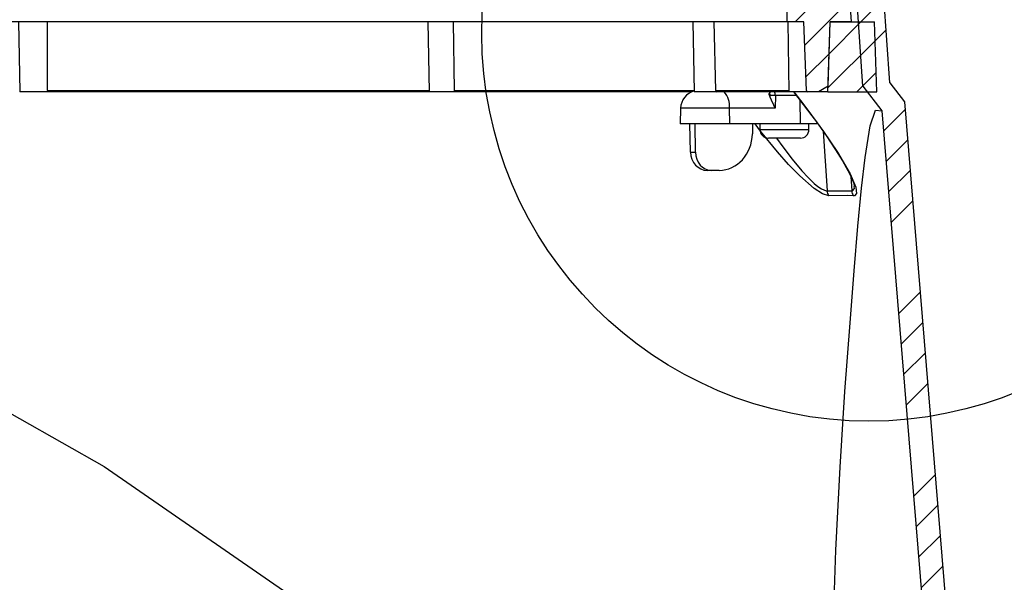
# Model space of a CAD drawing. Extents: x 2 to 154, y 1 to 99.
# Drawn here: x 67 to 72, y 22 to 25 of the extents above; entities that cross this region are included whole.
import ezdxf

# ---------------------------------------------------------------- set-up
doc = ezdxf.new("R2010")
doc.units = 0
doc.header["$MEASUREMENT"] = 0
doc.linetypes.add('SLD-SOLID', pattern=[0])
doc.layers.get('0').update_dxf_attribs({"linetype": 'CONTINUOUS'})

msp = doc.modelspace()

# ---------------------------------------------------------------- hatches: boundary and pattern name
at = {"linetype": 'SLD-SOLID'}
h = msp.add_hatch(dxfattribs=at)
h.set_pattern_fill('ANSI34', style=0)
edge = h.paths.add_edge_path(flags=0)
edge.add_line((71.3767, 24.8256), (71.9414, 17.9581))
edge.add_arc((72.0036, 17.9632), 0.0625, 184.7, 270)
edge.add_line((72.0036, 17.9007), (72.3291, 17.9007))
edge.add_arc((72.3291, 17.8697), 0.031, 2, 90, ccw=False)
edge.add_line((72.3601, 17.8708), (72.3768, 17.3916))
edge.add_arc((72.5487, 17.3976), 0.172, 182, 270)
edge.add_line((72.5487, 17.2256), (72.8767, 17.2256))
edge.add_arc((72.8767, 17.3976), 0.172, 270, 360)
edge.add_line((73.0487, 17.3976), (73.0487, 17.4306))
edge.add_line((73.0487, 17.4306), (72.9237, 17.4306))
edge.add_line((72.9237, 17.4306), (72.9237, 17.3706))
edge.add_arc((72.9037, 17.3706), 0.02, 270, 360, ccw=False)
edge.add_line((72.9037, 17.3506), (72.6962, 17.3506))
edge.add_line((72.6962, 17.3506), (72.6962, 17.3606))
edge.add_line((72.6962, 17.3606), (72.6833, 17.3606))
edge.add_line((72.6833, 17.3606), (72.6833, 17.3506))
edge.add_line((72.6833, 17.3506), (72.6725, 17.3506))
edge.add_line((72.6725, 17.3506), (72.6725, 17.3606))
edge.add_line((72.6725, 17.3606), (72.6467, 17.3606))
edge.add_line((72.6467, 17.3606), (72.6467, 17.3506))
edge.add_line((72.6467, 17.3506), (72.5227, 17.3506))
edge.add_arc((72.5227, 17.3706), 0.02, 182, 270, ccw=False)
edge.add_line((72.5027, 17.3699), (72.4831, 17.9292))
edge.add_arc((72.3832, 17.9257), 0.1, 2, 90)
edge.add_line((72.3832, 18.0257), (72.0796, 18.0257))
edge.add_arc((72.0796, 18.0457), 0.02, 184.7, 270, ccw=False)
edge.add_line((72.0597, 18.044), (71.4983, 24.8728))
edge.add_line((71.4983, 24.8728), (71.4187, 24.9756))
edge.add_line((71.4187, 24.9756), (71.3313, 26.2256))
edge.add_line((71.3313, 26.2256), (71.0903, 26.2256))
edge.add_line((71.0903, 26.2256), (71.0965, 25.5175))
edge.add_line((71.0965, 25.5175), (71.2355, 25.5175))
edge.add_line((71.2355, 25.5175), (71.2746, 24.9575))
edge.add_line((71.2746, 24.9575), (71.3767, 24.8256))
h = msp.add_hatch(dxfattribs=at)
h.set_pattern_fill('ANSI34', style=0)
edge = h.paths.add_edge_path(flags=0)
edge.add_arc((70.8741, 25.4092), 0.00787, 90, 180)
edge.add_line((70.8662, 25.4092), (70.8662, 25.3024))
edge.add_line((70.8662, 25.3024), (70.9584, 25.3024))
edge.add_line((70.9584, 25.3024), (70.9712, 24.935))
edge.add_arc((70.9791, 24.9353), 0.00787, 182, 270)
edge.add_line((70.9791, 24.9274), (71.0355, 24.9274))
edge.add_line((71.0355, 24.9274), (71.0874, 24.9574))
edge.add_line((71.0874, 24.9574), (71.0994, 25.3024))
edge.add_line((71.0994, 25.3024), (71.2129, 25.3024))
edge.add_line((71.2129, 25.3024), (71.1993, 25.4965))
edge.add_arc((71.1875, 25.4957), 0.0118, 4, 90)
edge.add_line((71.1875, 25.5075), (71.1631, 25.5075))
edge.add_arc((71.1631, 25.4957), 0.0118, 90, 180)
edge.add_line((71.1513, 25.4957), (71.1513, 25.4368))
edge.add_arc((71.1316, 25.4368), 0.0197, -90, 0, ccw=False)
edge.add_line((71.1316, 25.4171), (71.1004, 25.4171))
edge.add_arc((71.1004, 25.4014), 0.0157, 90, 145.5826)
edge.add_arc((71.0631, 25.427), 0.0295, 214.4174, 325.5826, ccw=False)
edge.add_arc((71.0257, 25.4014), 0.0157, 34.4174, 90)
edge.add_line((71.0257, 25.4171), (70.9626, 25.4171))
edge.add_arc((70.9626, 25.4014), 0.0157, 90, 145.5826)
edge.add_arc((70.9253, 25.427), 0.0295, 214.4174, 325.5826, ccw=False)
edge.add_arc((70.8879, 25.4014), 0.0157, 34.4174, 90)
edge.add_line((70.8879, 25.4171), (70.8741, 25.4171))
h = msp.add_hatch(dxfattribs=at)
h.set_pattern_fill('ANSI31', style=0)
h.paths.add_polyline_path([(71.0862, 24.9274), (71.3493, 24.9274), (71.3362, 25.3024), (71.0993, 25.3024)], flags=0)

# ---------------------------------------------------------------- linework, layer by layer
at = {"color": 7, "linetype": 'SLD-SOLID'}
for p, q in [((71.4187, 24.9756), (71.3313, 26.2256)), ((71.2129, 25.3024), (71.1993, 25.4965)), ((71.2746, 24.9575), (71.2355, 25.5175)), ((70.8662, 25.4092), (70.8662, 25.3024)), ((70.8662, 25.3024), (60.803, 25.3024)), ((66.7412, 25.3024), (66.7478, 24.9274)), ((66.8979, 24.935), (66.8967, 25.3024)), ((68.9388, 25.3024), (68.9454, 24.9274)), ((69.0817, 24.935), (69.0759, 25.3024)), ((70.3619, 25.3024), (70.3684, 24.9274)), ((70.4853, 24.935), (70.4755, 25.3024)), ((70.9584, 25.3024), (70.8662, 25.3024)), ((70.871, 25.3024), (70.8776, 24.9274)), ((70.9712, 24.935), (70.9584, 25.3024)), ((70.9712, 24.935), (70.9584, 25.3024)), ((71.0862, 24.9274), (71.0993, 25.3024)), ((71.0874, 24.9574), (71.0994, 25.3024)), ((71.0993, 25.3024), (71.3362, 25.3024)), ((71.2129, 25.3024), (71.0994, 25.3024)), ((71.3493, 24.9274), (71.3362, 25.3024)), ((71.0874, 24.9574), (71.0355, 24.9274)), ((71.2746, 24.9575), (71.3767, 24.8256)), ((71.4187, 24.9756), (71.4983, 24.8728)), ((66.9009, 24.9274), (66.7478, 24.9274)), ((68.9454, 24.9274), (66.9009, 24.9274)), ((69.0868, 24.9274), (68.9454, 24.9274)), ((70.3565, 24.9274), (69.0868, 24.9274)), ((70.4921, 24.9274), (70.3684, 24.9274)), ((70.8776, 24.9274), (70.4921, 24.9274)), ((70.9791, 24.9274), (70.8776, 24.9274)), ((70.9023, 24.9276), (70.9776, 24.8291)), ((71.0355, 24.9274), (70.9791, 24.9274)), ((70.9791, 24.9274), (70.9791, 24.9274)), ((71.0862, 24.9274), (71.0355, 24.9274)), ((71.0862, 24.9274), (71.3493, 24.9274)), ((71.4983, 24.8728), (72.0597, 18.044)), ((70.2962, 24.8391), (70.2932, 24.7556)), ((70.9773, 24.8291), (70.9942, 24.8068)), ((70.9776, 24.8291), (70.9776, 24.8292)), ((71.3767, 24.8256), (71.9414, 17.9581)), ((70.5602, 24.7556), (70.2932, 24.7556)), ((70.3494, 24.6038), (70.3458, 24.7556)), ((70.3752, 24.6038), (70.3741, 24.7556)), ((70.9392, 24.7556), (70.5602, 24.7556)), ((70.6826, 24.7556), (70.6813, 24.7021)), ((70.722, 24.7556), (70.722, 24.7246)), ((71.0348, 24.7556), (70.9392, 24.7556)), ((70.985, 24.7246), (70.985, 24.7556)), ((70.7716, 24.6786), (70.768, 24.6786)), ((70.7725, 24.6786), (70.7716, 24.6786)), ((70.7716, 24.6786), (70.7716, 24.6786)), ((70.8262, 24.6786), (70.7725, 24.6786)), ((70.8289, 24.6786), (70.8262, 24.6786)), ((70.8262, 24.6786), (70.8262, 24.6786)), ((70.8781, 24.6786), (70.8289, 24.6786)), ((70.8808, 24.6786), (70.8781, 24.6786)), ((70.9345, 24.6786), (70.8808, 24.6786)), ((70.8808, 24.6786), (70.8808, 24.6786)), ((70.9354, 24.6786), (70.9345, 24.6786)), ((70.939, 24.6786), (70.9354, 24.6786)), ((70.9354, 24.6786), (70.9354, 24.6786)), ((70.4625, 24.5056), (70.4383, 24.5056)), ((70.5035, 24.5056), (70.4625, 24.5056))]:
    msp.add_line(p, q, dxfattribs=at)
at = {"color": 8, "linetype": 'SLD-SOLID'}
for p, q in [((66.8979, 24.935), (68.9453, 24.935)), ((69.0817, 24.935), (70.3683, 24.935)), ((70.4853, 24.935), (70.8774, 24.935)), ((70.7732, 24.9163), (70.7692, 24.9163)), ((70.7775, 24.8983), (70.7776, 24.9066)), ((70.8047, 24.9066), (70.8037, 24.8391)), ((70.9183, 24.9066), (70.8047, 24.9066)), ((70.9712, 24.935), (70.9712, 24.935)), ((70.9392, 24.7556), (70.9371, 24.8821)), ((70.5588, 24.8391), (70.2962, 24.8391)), ((70.5602, 24.7556), (70.5588, 24.8391)), ((70.8037, 24.8391), (70.5588, 24.8391)), ((70.722, 24.7246), (70.8535, 24.7246)), ((70.8535, 24.7246), (70.985, 24.7246)), ((71.0609, 24.7152), (71.082, 24.3964)), ((70.3494, 24.6038), (70.3752, 24.6038)), ((71.2096, 24.4733), (71.2147, 24.3964)), ((71.082, 24.3964), (71.2147, 24.3964))]:
    msp.add_line(p, q, dxfattribs=at)
at = {"color": 7, "linetype": 'SLD-SOLID', "flags": 128}
for points in [[(66.9009, 24.9274), (66.8999, 24.9279), (66.899, 24.9293), (66.8983, 24.9313), (66.898, 24.9338), (66.8979, 24.935)], [(69.0868, 24.9274), (69.0851, 24.9279), (69.0836, 24.9293), (69.0824, 24.9313), (69.0818, 24.9338), (69.0817, 24.935)], [(70.8037, 24.8391), (70.8036, 24.8394), (70.7969, 24.8555), (70.7842, 24.8827), (70.7775, 24.8983)], [(61.1112, 24.8256), (61.7045, 24.8359), (62.3022, 24.7973), (62.9087, 24.7099), (63.5285, 24.5735), (64.0996, 24.4087), (64.6727, 24.2064), (65.2505, 23.9668), (65.8352, 23.6897), (67.2021, 22.9169), (68.5472, 21.9867), (69.8816, 20.8991)], [(70.9942, 24.8068), (71.0199, 24.7727), (71.0772, 24.6924), (71.1282, 24.6159), (71.1653, 24.556), (71.1937, 24.5056), (71.2129, 24.4666), (71.224, 24.4393), (71.2286, 24.4237), (71.2293, 24.4189)], [(71.1171, 20.8991), (71.1085, 21.4612), (71.1136, 21.9844), (71.1292, 22.4686), (71.1518, 22.9139), (71.1783, 23.3202), (71.2056, 23.6875), (71.2273, 23.9661), (71.2479, 24.2067), (71.2677, 24.4095), (71.287, 24.5745), (71.3143, 24.7452), (71.3432, 24.8289), (71.3767, 24.8256)]]:
    msp.add_lwpolyline(points, dxfattribs=at)
at = {"color": 8, "linetype": 'SLD-SOLID', "flags": 128}
for points in [[(70.9038, 24.9278), (70.9581, 24.8566), (70.9794, 24.8289)], [(70.9794, 24.8289), (70.9778, 24.829), (70.9776, 24.8291)], [(70.9794, 24.8289), (71.063, 24.7151), (71.1379, 24.6036), (71.206, 24.4868), (71.2363, 24.4164), (71.241, 24.3818), (71.2298, 24.3694), (71.2243, 24.3692)], [(71.0921, 24.3692), (71.0582, 24.379), (71.0126, 24.4089), (70.9361, 24.4757), (70.8753, 24.5378), (70.8154, 24.6046), (70.7251, 24.7156), (70.6958, 24.7556)], [(70.811, 24.6786), (70.844, 24.6317), (70.8943, 24.566), (70.9475, 24.5029), (70.9803, 24.4677), (71.0134, 24.4361), (71.0336, 24.4193), (71.0528, 24.4062), (71.0773, 24.3964), (71.082, 24.3964)], [(71.2243, 24.3692), (71.1918, 24.3713), (71.0921, 24.3692)], [(71.2147, 24.3964), (71.2195, 24.3965), (71.2291, 24.4089), (71.2278, 24.4188)]]:
    msp.add_lwpolyline(points, dxfattribs=at)
at = {"color": 7, "linetype": 'SLD-SOLID'}
msp.add_circle((71.3071, 25.2384), 2.0783, dxfattribs=at)
for centre, radius, start, end in [((70.3961, 24.8356), 0.1, 106.1178, 178), ((70.4927, 24.9349), 0.00748, 178.8791, 265.106), ((70.9791, 24.9353), 0.00787, 182, 270), ((70.9791, 24.9353), 0.00787, 181.9927, 269.9891), ((70.768, 24.7246), 0.046, 180, 270), ((70.939, 24.7246), 0.046, 270, 0)]:
    msp.add_arc(centre, radius, start, end, dxfattribs=at)
at = {"color": 8, "linetype": 'SLD-SOLID'}
for centre, radius, start, end in [((70.4315, 24.8467), 0.1276, 356.5531, 39.2396), ((70.7948, 24.9158), 0.0216, 147.3532, 178.6071), ((70.7912, 24.603), 0.3039, 87.4485, 92.5515), ((71.1339, 24.4002), 0.0521, 184.1876, 216.4417), ((71.2659, 24.3991), 0.0513, 183.1039, 215.6855)]:
    msp.add_arc(centre, radius, start, end, dxfattribs=at)
at = {"color": 7, "linetype": 'SLD-SOLID'}
for centre, major_axis, ratio, start_param, end_param in [((70.7388, 24.8356), (0.004, 0.1), 0.471951, 5.409082, 5.670101), ((70.5051, 24.7056), (0.0074, 0.1999), 0.881048, 3.174093, 4.727436), ((70.4375, 24.6056), (-0.0037, 0.0999), 0.881048, 1.55575, 3.109093), ((70.4634, 24.6056), (0.0037, 0.0999), 0.881048, 1.62075, 3.174093)]:
    msp.add_ellipse(centre, major_axis=major_axis, ratio=ratio, start_param=start_param, end_param=end_param, dxfattribs=at)
at = {"color": 8, "linetype": 'SLD-SOLID'}
for centre, major_axis, ratio, start_param, end_param in [((70.7729, 24.9063), (0.0004, 0.01), 0.471951, 4.765987, 6.301877), ((70.7905, 24.9056), (0.0004, 0.03), 0.472463, 4.753535, 5.534145)]:
    msp.add_ellipse(centre, major_axis=major_axis, ratio=ratio, start_param=start_param, end_param=end_param, dxfattribs=at)

doc.saveas('drawing.dxf')
